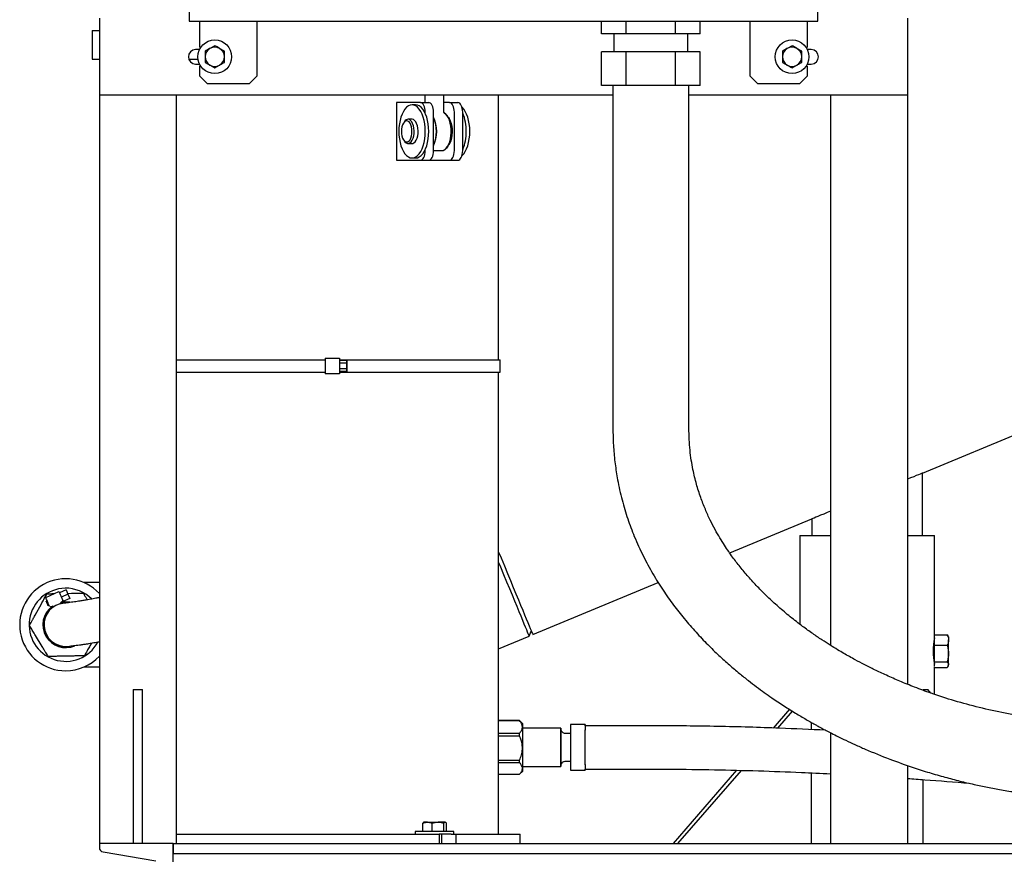
# Model space of a CAD drawing. Units: inches. Extents: x 0.1 to 22.1, y 0.1 to 17.1.
# Drawn here: x 10.7 to 12.3, y 3.8 to 5.2 of the extents above; entities that cross this region are included whole.
import ezdxf

# ---------------------------------------------------------------- set-up
doc = ezdxf.new("R2010")
doc.units = ezdxf.units.IN
doc.header["$MEASUREMENT"] = 0

msp = doc.modelspace()

# ---------------------------------------------------------------- linework, layer by layer
at = {"color": 7, "linetype": 'Continuous', "lineweight": 25}
for p, q in [((10.99430229, 6.70121523), (10.99430229, 5.18809017)), ((12.0155522, 5.18809017), (12.0155522, 6.70121523)), ((10.84867717, 5.19265262), (10.84867717, 5.06765271)), ((10.99430229, 5.18809017), (12.0155522, 5.18809017)), ((11.01117727, 5.18809017), (11.01117727, 5.14621512)), ((11.10492728, 5.09934011), (11.10492728, 5.18809017)), ((11.66410465, 5.1675823), (11.66410465, 5.18809017)), ((11.70420344, 5.1675823), (11.70420344, 5.18809017)), ((11.78440102, 5.1675823), (11.78440102, 5.18809017)), ((11.82449981, 5.1675823), (11.82449981, 5.18809017)), ((11.90492721, 5.18809017), (11.90492721, 5.09934011)), ((11.99867722, 5.14621512), (11.99867722, 5.18809017)), ((12.16117717, 5.19265262), (12.16117717, 5.06765271)), ((10.83702229, 5.17309015), (10.83702229, 5.12621515)), ((10.83702229, 5.17309015), (10.84333358, 5.17309015)), ((10.84333358, 5.17309015), (10.84867717, 5.17309015)), ((11.70420344, 5.1675823), (11.66410465, 5.1675823)), ((11.68414597, 5.1675823), (11.68414597, 5.13805116)), ((11.78440102, 5.1675823), (11.70420344, 5.1675823)), ((11.82449981, 5.1675823), (11.78440102, 5.1675823)), ((11.80445848, 5.13805116), (11.80445848, 5.1675823)), ((11.01145711, 5.1418401), (11.00492729, 5.1418401)), ((11.01117727, 5.14621512), (11.01289706, 5.14449532)), ((11.03617719, 5.1481948), (11.02836464, 5.14368427)), ((11.05180229, 5.13917373), (11.04398974, 5.14368427)), ((11.66410465, 5.0833636), (11.66410465, 5.13805116)), ((11.70420344, 5.13805116), (11.66410465, 5.13805116)), ((11.70420344, 5.0833636), (11.70420344, 5.13805116)), ((11.78440102, 5.13805116), (11.70420344, 5.13805116)), ((11.78440102, 5.0833636), (11.78440102, 5.13805116)), ((11.82449981, 5.13805116), (11.78440102, 5.13805116)), ((11.82449981, 5.0833636), (11.82449981, 5.13805116)), ((11.97367715, 5.1481948), (11.96586475, 5.14368427)), ((11.98930225, 5.13917373), (11.9814897, 5.14368427)), ((11.99695743, 5.14449532), (11.99867722, 5.14621512)), ((12.0049272, 5.1418401), (11.99839724, 5.1418401)), ((10.83702229, 5.12621515), (10.84333358, 5.12621515)), ((10.84333358, 5.12621515), (10.84867717, 5.12621515)), ((10.99387872, 5.12621515), (11.00911839, 5.12621515)), ((11.00492729, 5.1184026), (11.01148673, 5.1184026)), ((11.02055209, 5.12113159), (11.02836464, 5.11662106)), ((11.9580522, 5.12113159), (11.96586475, 5.11662106)), ((11.99836761, 5.1184026), (12.0049272, 5.1184026)), ((11.01280202, 5.11596503), (11.01117727, 5.11434013)), ((11.01117727, 5.11434013), (11.01117727, 5.09934011)), ((11.03617719, 5.11211053), (11.04398974, 5.11662106)), ((11.97367715, 5.11211053), (11.9814897, 5.11662106)), ((11.99867722, 5.11434013), (11.99705232, 5.11596503)), ((11.99867722, 5.09934011), (11.99867722, 5.11434013)), ((11.01117727, 5.09934011), (11.02367723, 5.08684015)), ((11.02367723, 5.08684015), (11.09242732, 5.08684015)), ((11.09242732, 5.08684015), (11.10492728, 5.09934011)), ((11.90492721, 5.09934011), (11.91742717, 5.08684015)), ((11.91742717, 5.08684015), (11.98617726, 5.08684015)), ((11.98617726, 5.08684015), (11.99867722, 5.09934011)), ((11.70420344, 5.0833636), (11.66410465, 5.0833636)), ((11.68258341, 5.0833636), (11.68258341, 4.5496321)), ((11.78440102, 5.0833636), (11.70420344, 5.0833636)), ((11.82449981, 5.0833636), (11.78440102, 5.0833636)), ((11.8060209, 4.5496321), (11.8060209, 5.0833636)), ((11.68258341, 5.06765271), (10.84867717, 5.06765271)), ((10.84867717, 5.06765271), (10.84867717, 3.85277764)), ((10.97367709, 5.06765271), (10.97367709, 3.85277764)), ((11.36999987, 5.05590264), (11.33106751, 5.05590264)), ((11.33106751, 5.05590264), (11.33106751, 4.96215263)), ((11.36999987, 5.05590264), (11.38354658, 5.05590264)), ((11.37706839, 5.06765271), (11.37706839, 5.05590264)), ((11.40831829, 5.03970555), (11.40831829, 5.06765271)), ((11.41741314, 5.05590264), (11.40831829, 5.05590264)), ((11.41741314, 5.05590264), (11.4309597, 5.05590264)), ((11.4971147, 4.63793387), (11.4971147, 5.06765271)), ((12.16117717, 5.06765271), (11.8060209, 5.06765271)), ((12.03617725, 5.06765271), (12.03617725, 4.17457801)), ((12.16117717, 5.06765271), (12.16117717, 4.11141285)), ((11.36221343, 5.05212147), (11.35652385, 5.05212147)), ((11.37778646, 5.03870104), (11.37778646, 5.04027769)), ((11.39133302, 4.97777758), (11.39133302, 5.04027769)), ((11.40864697, 5.03916758), (11.40882576, 5.03902312)), ((11.42519958, 4.97777758), (11.42519958, 5.04027769)), ((11.43874629, 4.97777758), (11.43874629, 5.04027769)), ((11.34438219, 5.0251379), (11.3429308, 5.02309222)), ((11.35652385, 5.02871521), (11.35002146, 5.02871521)), ((11.41581038, 5.03153088), (11.41373962, 5.03444966)), ((11.3429308, 4.9949632), (11.34438219, 4.99291737)), ((11.35002146, 4.98934021), (11.35652385, 4.98934021)), ((12.18545844, 4.45434012), (13.49803826, 4.9980285)), ((11.37778646, 4.97777758), (11.37778646, 4.97935423)), ((11.39133302, 4.97777758), (11.40445763, 4.97777758)), ((11.41373962, 4.98360561), (11.41581038, 4.98652439)), ((11.33106751, 4.96215263), (11.36999987, 4.96215263)), ((11.35652385, 4.96593395), (11.36221343, 4.96593395)), ((11.36999987, 4.96215263), (11.38354658, 4.96215263)), ((11.38354658, 4.96215263), (11.41741314, 4.96215263)), ((11.41741314, 4.96215263), (11.4309597, 4.96215263)), ((11.4309597, 4.96215263), (11.43185128, 4.96215263)), ((11.43185128, 4.96225544), (11.43185128, 4.96215263)), ((10.97367709, 4.63793387), (11.2153135, 4.63793387)), ((11.21532816, 4.64086358), (11.23876581, 4.64086358)), ((11.238762, 4.6371894), (11.23874704, 4.63267879)), ((11.25048082, 4.6371894), (11.238762, 4.6371894)), ((11.23876581, 4.64086358), (11.23877696, 4.64086358)), ((11.23877696, 4.64086358), (11.23877696, 4.6371894)), ((11.23877696, 4.63793387), (11.4994584, 4.63793387)), ((11.25048082, 4.6371894), (11.25046557, 4.63267879)), ((11.25049578, 4.63267879), (11.25048082, 4.6371894)), ((11.4994584, 4.61840264), (11.4994584, 4.63793387)), ((11.21530587, 4.62914482), (11.21530587, 4.62719169)), ((11.23874323, 4.62914482), (11.23874323, 4.62719169)), ((11.23874704, 4.63267879), (11.23874704, 4.62365772)), ((11.25046557, 4.63267879), (11.23874704, 4.63267879)), ((11.23874704, 4.62365772), (11.238762, 4.61914719)), ((11.25046557, 4.62365772), (11.23874704, 4.62365772)), ((11.25046557, 4.63267879), (11.25046557, 4.62365772)), ((11.25046557, 4.62365772), (11.25048082, 4.61914719)), ((11.25048082, 4.61914719), (11.25049578, 4.62365772)), ((11.25049578, 4.62365772), (11.25049578, 4.63267879)), ((10.97367709, 4.61840264), (11.2153135, 4.61840264)), ((11.23876581, 4.61547294), (11.21532816, 4.61547294)), ((11.25048082, 4.61914719), (11.238762, 4.61914719)), ((11.23876581, 4.61547294), (11.23877696, 4.61547294)), ((11.23877696, 4.61914719), (11.23877696, 4.61547294)), ((11.23877696, 4.61840264), (11.4994584, 4.61840264)), ((11.4971147, 3.86840267), (11.4971147, 4.61840264)), ((12.18545844, 4.35277764), (12.18545844, 4.45434012)), ((11.87239883, 4.32466666), (12.00577097, 4.37991117)), ((12.00577097, 4.37991117), (12.00577097, 4.35277764)), ((11.98623974, 4.35277764), (11.98623974, 4.20906679)), ((11.98623974, 4.35277764), (12.03617725, 4.35277764)), ((12.16117717, 4.35277764), (12.20498966, 4.35277764)), ((12.20498966, 4.1919922), (12.20498966, 4.35277764)), ((10.84867717, 4.27652762), (10.82390986, 4.27652762)), ((11.55260363, 4.19220311), (11.75644741, 4.27663798)), ((10.76157754, 4.2524849), (10.78301614, 4.26195594)), ((10.79452465, 4.26490486), (10.7838055, 4.26016934)), ((10.79768176, 4.25775868), (10.78696231, 4.25302316)), ((10.79452465, 4.26490486), (10.79768176, 4.25775868)), ((10.79709217, 4.25909355), (10.8036434, 4.25921477)), ((10.79768176, 4.25775868), (10.80083887, 4.25061243)), ((10.74430187, 4.2234745), (10.75454701, 4.24200268)), ((10.7639453, 4.24712525), (10.76215863, 4.24633597)), ((10.76531574, 4.23918972), (10.76710241, 4.239979)), ((10.76789147, 4.23819247), (10.76631306, 4.2417656)), ((10.76789147, 4.23819247), (10.7704672, 4.23719515)), ((10.77314706, 4.23837903), (10.7704672, 4.23719515)), ((10.77381292, 4.23687198), (10.77314706, 4.23837903)), ((10.78833275, 4.24508771), (10.78565318, 4.24390383)), ((10.78565318, 4.24390383), (10.78649357, 4.24200144)), ((10.78775166, 4.25123656), (10.78933007, 4.24766351)), ((10.80083887, 4.25061243), (10.78833275, 4.24508771)), ((10.78833275, 4.24508771), (10.78933007, 4.24766351)), ((10.75582857, 4.17274147), (10.74490496, 4.19087813)), ((11.4971147, 4.16921887), (11.54682943, 4.18981137)), ((11.54682943, 4.18981137), (11.55021196, 4.19797738)), ((12.20495842, 4.1919922), (12.22561516, 4.1919922)), ((12.20495842, 4.17488432), (12.20495842, 4.1919922)), ((12.22652566, 4.19031208), (12.22561516, 4.1919922)), ((12.22770851, 4.18871512), (12.22676589, 4.19034779)), ((10.83579412, 4.17840706), (10.8334554, 4.17417761)), ((12.20495842, 4.18090264), (12.20401845, 4.18090264)), ((12.20495842, 4.14816981), (12.20495842, 4.17488432)), ((12.20495842, 4.17488432), (12.22561516, 4.17488432)), ((12.22770851, 4.18871512), (12.22770851, 4.18343826)), ((12.22770851, 4.1615271), (12.22770851, 4.18343826)), ((12.22770851, 4.14336646), (12.22770851, 4.1615271)), ((10.80552775, 4.15735719), (10.7843593, 4.15696553)), ((12.20401434, 4.14965266), (12.20495842, 4.14965266)), ((12.20495842, 4.14816981), (12.22561516, 4.14816981)), ((12.20495842, 4.14120021), (12.20495842, 4.14816981)), ((12.22676589, 4.14020751), (12.22770851, 4.14184019)), ((12.22770851, 4.14184019), (12.22770851, 4.14336646)), ((10.82390986, 4.13965268), (10.84867717, 4.13965268)), ((12.20498966, 4.09516069), (12.20498966, 4.14020751)), ((12.20498966, 4.13856311), (12.22561516, 4.13856311)), ((10.90336473, 4.10277766), (10.91898983, 4.10277766)), ((10.90336473, 4.10277766), (10.90336473, 3.85277764)), ((10.91898983, 3.85277764), (10.91898983, 4.10277766)), ((12.18642995, 4.10277766), (12.1942425, 4.10277766)), ((12.18642995, 4.10277766), (12.18776533, 4.1012357)), ((12.18642995, 4.10172563), (12.18642995, 4.10277766)), ((12.19921634, 4.09703426), (12.1942425, 4.10277766)), ((11.96934819, 4.07086321), (11.943067, 4.04051629)), ((11.95066439, 4.04026795), (11.97440886, 4.06768568)), ((11.5311549, 4.05265267), (11.4971147, 4.05265267)), ((11.4971147, 4.05250985), (11.53114816, 4.05250985)), ((11.53586299, 4.04794461), (11.53115505, 4.05265256)), ((11.63742526, 4.04613704), (11.61398776, 4.04613704)), ((12.00479946, 4.0496669), (12.00479946, 4.03795555)), ((11.4971147, 4.03190903), (11.53108362, 4.03190903)), ((11.59836281, 4.04027766), (11.53586285, 4.04027766)), ((11.5359001, 4.04278717), (11.53589702, 4.04366078)), ((11.53590743, 4.04027766), (11.5359001, 4.04278717)), ((11.61393085, 4.03132454), (11.60617536, 4.03132454)), ((11.69900416, 4.0441839), (11.63741397, 4.0441839)), ((12.03617725, 4.03278891), (12.03617725, 3.85277764)), ((11.4971147, 4.0276955), (11.53107922, 4.0276955)), ((11.4971147, 3.98828335), (11.53108128, 3.98828335)), ((11.4971147, 3.98424321), (11.53108597, 3.98424321)), ((11.60617536, 3.98673076), (11.61393085, 3.98673076)), ((11.53115505, 3.96540274), (11.53586299, 3.97011068)), ((11.53582574, 3.97526812), (11.53582882, 3.97439451)), ((11.53586285, 3.97777767), (11.59836281, 3.97777767)), ((11.53590201, 3.97584583), (11.53590743, 3.97777767)), ((11.61398776, 3.97191829), (11.63742526, 3.97191829)), ((11.63741397, 3.97387139), (11.69900416, 3.97387139)), ((11.88363864, 3.97189431), (11.78048052, 3.85277764)), ((11.78829306, 3.85277764), (11.89128385, 3.97170112)), ((12.00479946, 3.9676136), (12.00479946, 3.85277764)), ((12.16117717, 3.97973249), (12.16117717, 3.85277764)), ((11.4971147, 3.96541946), (11.53115256, 3.96541946)), ((11.4971147, 3.96540267), (11.5311549, 3.96540267)), ((12.18642995, 3.85277764), (12.18642995, 3.95677121)), ((11.37516262, 3.88720446), (11.37388165, 3.88608405)), ((11.37388165, 3.87246514), (11.37388165, 3.88608405)), ((11.37548397, 3.88765267), (11.37504881, 3.88740143)), ((11.38154416, 3.88765267), (11.37548397, 3.88765267)), ((11.38154416, 3.88765267), (11.39878888, 3.88765267)), ((11.38920653, 3.87246514), (11.38920653, 3.88608405)), ((11.41029123, 3.88765267), (11.39878888, 3.88765267)), ((11.40837124, 3.87246514), (11.40837124, 3.88608405)), ((11.41060891, 3.88765267), (11.41029123, 3.88765267)), ((11.41104406, 3.88740143), (11.41060891, 3.88765267)), ((11.41221122, 3.87246514), (11.41221122, 3.88608405)), ((11.36179646, 3.87246514), (11.36179646, 3.86840267)), ((11.42429642, 3.87246514), (11.36179646, 3.87246514)), ((11.42429642, 3.86840267), (11.42429642, 3.87246514)), ((10.97367709, 3.86840267), (10.97625165, 3.86840267)), ((10.97625165, 3.86840267), (11.20291767, 3.86840267)), ((11.20291767, 3.86840267), (11.22749549, 3.86840267)), ((11.22749549, 3.86840267), (11.36053617, 3.86840267)), ((11.36053617, 3.86840267), (11.39234413, 3.86840267)), ((11.39234413, 3.86840267), (11.40075038, 3.86840267)), ((11.42007965, 3.86840267), (11.40075038, 3.86840267)), ((11.40075038, 3.86840267), (11.40075038, 3.85277764)), ((11.40476519, 3.85277764), (11.40476519, 3.86840267)), ((11.42007965, 3.86840267), (11.42784366, 3.86840267)), ((11.42784366, 3.86840267), (11.42784366, 3.85277764)), ((11.42784366, 3.86840267), (11.43574626, 3.86840267)), ((11.43574626, 3.86840267), (11.45472749, 3.86840267)), ((11.45472749, 3.86840267), (11.49348826, 3.86840267)), ((11.49348826, 3.86840267), (11.50241399, 3.86840267)), ((11.50241399, 3.86840267), (11.53227088, 3.86840267)), ((11.53227088, 3.85277764), (11.53227088, 3.86840267)), ((10.96867728, 3.85277764), (10.84867717, 3.85277764)), ((10.84867717, 3.85277764), (10.84867717, 3.84665251)), ((10.85494417, 3.83925458), (10.94050998, 3.82499259)), ((10.96867728, 3.47777765), (10.96867728, 3.85277764)), ((10.96867728, 3.85277764), (10.96867728, 3.83652764)), ((10.96867728, 3.85277764), (16.4686771, 3.85277764)), ((10.96867728, 3.83652764), (16.4686771, 3.83652764))]:
    msp.add_line(p, q, dxfattribs=at)
at = {"color": 7, "linetype": 'Continuous', "lineweight": 25, "flags": 128}
for points in [[(11.37778646, 5.04027769), (11.37763686, 5.04332597), (11.37719364, 5.04625707), (11.3764741, 5.04895849), (11.37550582, 5.05132625), (11.3743259, 5.05326942), (11.37297966, 5.05471333), (11.37151903, 5.05560242), (11.36999987, 5.05590264)], [(11.39133302, 5.04027769), (11.39118343, 5.04332597), (11.39074035, 5.04625707), (11.39002081, 5.04895849), (11.38905238, 5.05132625), (11.38787246, 5.05326942), (11.38652637, 5.05471333), (11.38506559, 5.05560242), (11.38354658, 5.05590264)], [(11.42519958, 5.04027769), (11.42504998, 5.04332597), (11.42460691, 5.04625707), (11.42388737, 5.04895849), (11.42291894, 5.05132625), (11.42173902, 5.05326942), (11.42039293, 5.05471333), (11.41893215, 5.05560242), (11.41741314, 5.05590264)], [(11.43874629, 5.04027769), (11.43859669, 5.04332597), (11.43815347, 5.04625707), (11.43743393, 5.04895849), (11.43646565, 5.05132625), (11.43528573, 5.05326942), (11.43393949, 5.05471333), (11.43247886, 5.05560242), (11.4309597, 5.05590264)], [(11.37799898, 5.00902764), (11.37778045, 5.01516058), (11.37712911, 5.02116856), (11.37605831, 5.02692942), (11.3745899, 5.03232595), (11.37275365, 5.03724803), (11.37058712, 5.04159577), (11.36813415, 5.04528043), (11.3654449, 5.04822708), (11.36257408, 5.05037587), (11.35958006, 5.0516828), (11.35652385, 5.05212147), (11.35346765, 5.0516828), (11.35047363, 5.05037587), (11.34760281, 5.04822708), (11.34491356, 5.04528043), (11.34246059, 5.04159577), (11.34029405, 5.03724803), (11.33845781, 5.03232595), (11.3369894, 5.02692942), (11.3359186, 5.02116856), (11.33526726, 5.01516058), (11.33504873, 5.00902764), (11.33526726, 5.00289484), (11.3359186, 4.99688671), (11.3369894, 4.99112586), (11.33845781, 4.98572947), (11.34029405, 4.98080724), (11.34246059, 4.97645951), (11.34491356, 4.97277484), (11.34760281, 4.9698282), (11.35047363, 4.96767955), (11.35346765, 4.96637248), (11.35652385, 4.96593395), (11.35958006, 4.96637248), (11.36257408, 4.96767955), (11.3654449, 4.9698282), (11.36813415, 4.97277484), (11.37058712, 4.97645951), (11.37275365, 4.98080724), (11.3745899, 4.98572947), (11.37605831, 4.99112586), (11.37712911, 4.99688671), (11.37778045, 5.00289484), (11.37799898, 5.00902764)], [(11.38368855, 5.00902764), (11.38347002, 5.01516058), (11.38281868, 5.02116856), (11.38174788, 5.02692942), (11.38027947, 5.03232595), (11.37844323, 5.03724803), (11.37627669, 5.04159577), (11.37382372, 5.04528043), (11.37113447, 5.04822708), (11.36826365, 5.05037587), (11.36526963, 5.0516828), (11.36221343, 5.05212147)], [(11.40445763, 4.97777758), (11.40706284, 4.97821802), (11.40959443, 4.97952671), (11.4119814, 4.9816667), (11.41415629, 4.984578), (11.41605795, 4.98817818), (11.41763255, 4.99236606), (11.41883579, 4.99702355), (11.41963394, 5.00201925), (11.42000441, 5.00721251), (11.41993665, 5.01245696), (11.41943257, 5.0176046), (11.41850652, 5.02251069), (11.41718463, 5.02703677), (11.415504, 5.03105525), (11.41351199, 5.03445304), (11.41126479, 5.03713407), (11.40882576, 5.03902312)], [(11.40870608, 5.03911082), (11.41099449, 5.03753491), (11.41331972, 5.03502122), (11.41539796, 5.03175103), (11.41716909, 5.02781953), (11.41858147, 5.02334111), (11.4195939, 5.01844617), (11.42017704, 5.01327725), (11.42031388, 5.00798441), (11.42000031, 5.00272207), (11.41924571, 4.99764321), (11.41807181, 4.99289566), (11.41651276, 4.98861774), (11.41461418, 4.98493351), (11.41243107, 4.98195064), (11.41002709, 4.9797558), (11.40834132, 4.97876523)], [(11.45033796, 5.00902764), (11.45011942, 5.01516058), (11.44946809, 5.02116856), (11.44839728, 5.02692942), (11.44692887, 5.03232595), (11.44509263, 5.03724803), (11.44292609, 5.04159577), (11.44047312, 5.04528043), (11.43778387, 5.04822708), (11.43761844, 5.04837711)], [(11.34785405, 5.02621516), (11.34594813, 5.02578426), (11.3441377, 5.02451311), (11.34251368, 5.02246537), (11.34115747, 5.01974386), (11.34013712, 5.01648496), (11.33950353, 5.01285222), (11.33928881, 5.00902764), (11.33950353, 5.00520305), (11.34013712, 5.00157031), (11.34115747, 4.99831141), (11.34251368, 4.9955899), (11.3441377, 4.99354231), (11.34594813, 4.99227102), (11.34785405, 4.99184011), (11.34975996, 4.99227102), (11.35157024, 4.99354231), (11.35319426, 4.9955899), (11.35455048, 4.99831141), (11.35557097, 5.00157031), (11.35620442, 5.00520305), (11.35641913, 5.00902764), (11.35620442, 5.01285222), (11.35557097, 5.01648496), (11.35455048, 5.01974386), (11.35319426, 5.02246537), (11.35157024, 5.02451311), (11.34975996, 5.02578426), (11.34785405, 5.02621516)], [(11.34438219, 4.99291737), (11.34496343, 4.99215823), (11.34688884, 4.99037068), (11.34896063, 4.98945549), (11.35108214, 4.98945549), (11.35315408, 4.99037068), (11.3550795, 4.99215823), (11.35676849, 4.99473455), (11.35814186, 4.99797922), (11.35913566, 5.00174059), (11.35970326, 5.00584251), (11.35981809, 5.01009345), (11.3594749, 5.01429467), (11.35868951, 5.01824949), (11.35749903, 5.02177312), (11.35595875, 5.0247007), (11.35414099, 5.02689554), (11.3521305, 5.02825483), (11.35002146, 5.02871521), (11.35002146, 5.02871521)], [(11.35652385, 4.98934021), (11.35758453, 4.98945549), (11.35965647, 4.99037068), (11.36158189, 4.99215823), (11.36327088, 4.99473455), (11.36464425, 4.99797922), (11.36563805, 5.00174059), (11.36620565, 5.00584251), (11.36632049, 5.01009345), (11.36597714, 5.01429467), (11.3651919, 5.01824949), (11.36400142, 5.02177312), (11.36246114, 5.0247007), (11.36064338, 5.02689554), (11.35863289, 5.02825483), (11.35652385, 5.02871521)], [(11.41581038, 5.03153088), (11.41694982, 5.02973717), (11.41864761, 5.02617365), (11.42000119, 5.02205911), (11.42096683, 5.01752555), (11.42151345, 5.01271905), (11.42162374, 5.00779389), (11.42129389, 5.00290833), (11.42053475, 4.99821945), (11.41937053, 4.99387802), (11.41783861, 4.99002338), (11.41598843, 4.98677973), (11.41581038, 4.98652439)], [(11.36221343, 4.96593395), (11.36526963, 4.96637248), (11.36826365, 4.96767955), (11.37113447, 4.9698282), (11.37382372, 4.97277484), (11.37627669, 4.97645951), (11.37844323, 4.98080724), (11.38027947, 4.98572947), (11.38174788, 4.99112586), (11.38281868, 4.99688671), (11.38347002, 5.00289484), (11.38368855, 5.00902764)], [(11.43761844, 4.9696783), (11.43778387, 4.9698282), (11.44047312, 4.97277484), (11.44292609, 4.97645951), (11.44509263, 4.98080724), (11.44692887, 4.98572947), (11.44839728, 4.99112586), (11.44946809, 4.99688671), (11.45011942, 5.00289484), (11.45033796, 5.00902764)], [(11.36999987, 4.96215263), (11.37151903, 4.96245285), (11.37297966, 4.96334208), (11.3743259, 4.964786), (11.37550582, 4.96672916), (11.3764741, 4.96909692), (11.37719364, 4.9717982), (11.37763686, 4.9747293), (11.37778646, 4.97777758)], [(11.38354658, 4.96215263), (11.38506559, 4.96245285), (11.38652637, 4.96334208), (11.38787246, 4.964786), (11.38905238, 4.96672916), (11.39002081, 4.96909692), (11.39074035, 4.9717982), (11.39118343, 4.9747293), (11.39133302, 4.97777758)], [(11.41741314, 4.96215263), (11.41893215, 4.96245285), (11.42039293, 4.96334208), (11.42173902, 4.964786), (11.42291894, 4.96672916), (11.42388737, 4.96909692), (11.42460691, 4.9717982), (11.42504998, 4.9747293), (11.42519958, 4.97777758)], [(11.4309597, 4.96215263), (11.43247886, 4.96245285), (11.43393949, 4.96334208), (11.43528573, 4.964786), (11.43646565, 4.96672916), (11.43743393, 4.96909692), (11.43815347, 4.9717982), (11.43859669, 4.9747293), (11.43874629, 4.97777758)], [(12.18545844, 4.45434012), (12.18505159, 4.45417161), (12.18383486, 4.45366766), (12.18181909, 4.4528327), (12.17902278, 4.45167441), (12.17547099, 4.45020322), (12.171196, 4.44843246), (12.16623667, 4.4463782), (12.16117717, 4.4442825)], [(12.03617725, 4.3925058), (12.03059167, 4.39019224), (12.02499273, 4.3878731), (12.02003325, 4.38581884), (12.01575841, 4.38404808), (12.01220662, 4.38257688), (12.00941031, 4.38141859), (12.00739455, 4.3805837), (12.00617781, 4.38007969), (12.00577097, 4.37991117)], [(11.4971147, 4.32616535), (11.50102874, 4.31671587), (11.50639111, 4.30377012), (11.51149285, 4.29145357), (11.5163259, 4.27978534), (11.52088307, 4.26878341), (11.52515718, 4.25846465), (11.52914178, 4.24884512), (11.5328307, 4.23993947), (11.53621807, 4.23176158), (11.53929877, 4.22432398), (11.5420681, 4.21763818), (11.5445218, 4.21171446), (11.54665607, 4.20656197), (11.54846753, 4.20218864), (11.54995354, 4.19860129), (11.5511116, 4.19580534), (11.55194012, 4.19380513), (11.55243775, 4.19260379), (11.55260363, 4.19220311)], [(11.54682943, 4.18981137), (11.5466634, 4.19021198), (11.54616592, 4.19141339), (11.5453374, 4.19341353), (11.54417919, 4.19620948), (11.54269333, 4.1997969), (11.54088172, 4.20417023), (11.5387476, 4.20932272), (11.5362939, 4.21524645), (11.53352457, 4.22193224), (11.53044372, 4.22936984), (11.52705635, 4.23754773), (11.52336758, 4.24645331), (11.51938298, 4.25607291), (11.51510887, 4.26639168), (11.5105517, 4.2773936), (11.5057185, 4.28906183), (11.50061691, 4.30137831), (11.4971147, 4.30983333)], [(10.78301614, 4.26195594), (10.78310708, 4.26174995), (10.78337665, 4.26113997), (10.7838143, 4.26014939), (10.78440301, 4.25881628), (10.78512079, 4.25719197), (10.78593947, 4.25533871), (10.78682767, 4.25332786), (10.78775166, 4.25123656)], [(10.76631306, 4.2417656), (10.76538907, 4.24385682), (10.76450087, 4.24586767), (10.76368218, 4.24772093), (10.7629644, 4.24934525), (10.76237569, 4.25067836), (10.76193804, 4.25166893), (10.76166847, 4.25227891), (10.76157754, 4.2524849)], [(10.76373733, 4.24276285), (10.76313307, 4.24413021), (10.76262091, 4.24528945), (10.76227889, 4.24606398), (10.76215863, 4.24633597)], [(10.76531574, 4.23918972), (10.76519547, 4.23946171), (10.76485345, 4.24023632), (10.76434129, 4.24139549), (10.76373733, 4.24276285)], [(10.78611782, 4.24285195), (10.79173479, 4.24366256), (10.79430407, 4.2437334)], [(11.53114816, 4.05250985), (11.53114933, 4.05255374), (11.5311505, 4.0525896), (11.53115153, 4.05261743), (11.5311527, 4.05263723), (11.53115388, 4.05264896), (11.53115505, 4.05265263), (11.53115505, 4.05265256)], [(11.53589702, 4.04366078), (11.53588822, 4.04564238), (11.53587913, 4.04702557), (11.53586959, 4.04778775), (11.53586006, 4.04791645), (11.53585053, 4.04740961), (11.53584129, 4.04627549), (11.53583234, 4.0445326), (11.53582383, 4.04220946)], [(11.63744799, 4.0441839), (11.63744418, 4.04481078), (11.63743333, 4.04589229), (11.63742247, 4.04610976), (11.63741162, 4.04545805), (11.63740106, 4.0439525), (11.63739123, 4.04162837), (11.63738199, 4.03854012), (11.63737393, 4.03476016), (11.63736689, 4.03037704), (11.63736132, 4.02549354), (11.63735721, 4.02022413), (11.63735472, 4.01469229), (11.63735398, 4.00902765), (11.63735472, 4.00336304), (11.63735721, 3.99783117), (11.63736132, 3.99256176), (11.63736689, 3.98767825), (11.63737393, 3.98329517), (11.63738199, 3.97951517), (11.63739123, 3.97642692), (11.63740106, 3.97410279), (11.63741162, 3.97259724), (11.63742247, 3.97194554), (11.63743333, 3.972163), (11.63744418, 3.97324451), (11.63744799, 3.97387139)], [(11.53107922, 4.0276955), (11.53107966, 4.02823559), (11.53108025, 4.02877205), (11.53108069, 4.02930478), (11.53108128, 4.02983369), (11.53108186, 4.03035868), (11.53108245, 4.03087963), (11.53108304, 4.03139644), (11.53108362, 4.03190903)], [(11.59832174, 3.98622817), (11.59831499, 3.99016793), (11.59830957, 3.99465026), (11.59830561, 3.9995462), (11.59830341, 4.00471489), (11.59830282, 4.0100077), (11.59830399, 4.01527228), (11.59830693, 4.02035719), (11.59831133, 4.02511621), (11.59831734, 4.02941236), (11.59832453, 4.0331221), (11.59833289, 4.03613867), (11.59834213, 4.03837535), (11.59835195, 4.03976771), (11.59836207, 4.04027572), (11.59837234, 4.03988482), (11.59838217, 4.0386062), (11.59838437, 4.0381809)], [(11.59836398, 4.03913104), (11.5983719, 4.03875851), (11.59837791, 4.03808752)], [(11.63743655, 4.0441839), (11.6374323, 4.0444842), (11.6374213, 4.04461502), (11.63741059, 4.04384368), (11.63740018, 4.04218977), (11.63739035, 4.03969522), (11.63738141, 4.03642327), (11.63737363, 4.03245683), (11.63736718, 4.02789646), (11.6373622, 4.02285775), (11.63735868, 4.01746847), (11.63735692, 4.01186525), (11.63735692, 4.00619005), (11.63735868, 4.00058682), (11.6373622, 3.99519754), (11.63736718, 3.99015887), (11.63737363, 3.98559847), (11.63738141, 3.98163206), (11.63739035, 3.97836008), (11.63740018, 3.97586552), (11.63741059, 3.97421162), (11.6374213, 3.97344027), (11.6374323, 3.9735711), (11.63743655, 3.97387139)], [(11.53108597, 3.98424321), (11.53108538, 3.98473318), (11.5310848, 3.98522766), (11.53108406, 3.98572651), (11.53108348, 3.98622964), (11.53108289, 3.98673699), (11.5310823, 3.98724845), (11.53108172, 3.98776394), (11.53108128, 3.98828335)], [(11.59838583, 3.98017696), (11.5983785, 3.97887516), (11.59836853, 3.97792151), (11.59835841, 3.97786277), (11.59834829, 3.97870056), (11.59833875, 3.98041078), (11.59832981, 3.98294431), (11.59832174, 3.98622817)], [(11.53582882, 3.97439451), (11.53583762, 3.97241292), (11.53584671, 3.97102976), (11.53585625, 3.97026758), (11.53586578, 3.97013884), (11.53587531, 3.97064568), (11.53588455, 3.97177984), (11.5358935, 3.9735227), (11.53590201, 3.97584583)], [(11.53115505, 3.96540274), (11.5311549, 3.96540267), (11.53115373, 3.96540703), (11.53115256, 3.96541946)]]:
    msp.add_lwpolyline(points, dxfattribs=at)
at = {"color": 7, "linetype": 'Continuous', "lineweight": 25}
for centre in [(11.03617719, 5.13015265), (11.97367719, 5.13015265)]:
    msp.add_circle(centre, 0.02734375, dxfattribs=at)
for centre, radius, start, end in [((11.00492719, 5.1301214), 0.01171875, 90, 270), ((11.03617719, 5.13015265), 0.015625, 120, 180), ((11.03617719, 5.13015265), 0.015625, 60, 120), ((11.03617719, 5.13015265), 0.015625, 360, 60), ((11.97367719, 5.13015265), 0.015625, 120, 180), ((11.97367719, 5.13015265), 0.015625, 60, 120), ((11.97367719, 5.13015265), 0.015625, 360, 60), ((12.00492719, 5.1301214), 0.01171875, 270, 90), ((11.03617719, 5.13015265), 0.015625, 180, 240), ((11.03617719, 5.13015265), 0.015625, 300, 360), ((11.97367719, 5.13015265), 0.015625, 180, 240), ((11.97367719, 5.13015265), 0.015625, 300, 360), ((11.03617719, 5.13015265), 0.015625, 240, 300), ((11.97367719, 5.13015265), 0.015625, 240, 300), ((11.37484512, 5.01056732), 0.06982024, 358.73640718, 23.76242193), ((11.35069704, 5.0214167), 0.00732971, 95.28846679, 149.49004665), ((11.34360787, 5.00902764), 0.0530884, 334.02367662, 25.97632338), ((11.34280875, 5.00902764), 0.05339658, 335.33353352, 24.66646648), ((11.37484484, 5.00748801), 0.06982052, 336.23762903, 1.26354185), ((12.72621078, 4.63212996), 1.51090786, 179.66880711, 180.11320078), ((12.74964027, 4.63209216), 1.51089992, 179.66737178, 180.11176781), ((12.72624746, 4.62420662), 1.51094454, 179.88680461, 180.33118749), ((12.74967559, 4.62424442), 1.51093523, 179.88823739, 180.33262303), ((10.79400126, 4.20809015), 0.0746875, 42.94040843, 270), ((10.79400126, 4.20809015), 0.059375, 91.05985255, 331.73661101), ((10.79400126, 4.20809015), 0.059375, 44.93033998, 91.05985255), ((10.79400126, 4.20809015), 0.03710938, 127.00811494, 293.46340225), ((10.79400126, 4.20809015), 0.03515625, 105.21677155, 285.19876295), ((10.79400126, 4.20809015), 0.03710937, 79.27829994, 100.66101273), ((10.79400126, 4.20809015), 0.03564453, 124.89129303, 285.89267282), ((12.31324436, 4.16527941), 0.11036568, 168.77573759, 191.07820147), ((10.79400126, 4.20809015), 0.0746875, 270, 317.05959157), ((18.73321198, 4.00902767), 7.11932094, 179.7013451, 180.2986549), ((24.00775968, 4.01211011), 12.47197216, 179.861724569, 180.018930371), ((18.95220557, 4.00764879), 7.35391118, 179.754705983, 180.160408826), ((23.13256158, 4.00493553), 11.59677379, 179.984911811, 180.146576895), ((12.91523241, 3.98812723), 1.31690963, 180.04641755, 180.36674943), ((11.55004234, 3.98014046), 0.04833647, 358.55282834, 359.95086474), ((10.85617719, 3.84665252), 0.0075, 180, 260.537)]:
    msp.add_arc(centre, radius, start, end, dxfattribs=at)
for points, knots in [([(11.02836464, 5.14368427), (11.02817947, 5.14357735), (11.02554132, 5.1420541), (11.02295597, 5.14056153), (11.02055209, 5.13917373)], [0, 0, 0, 0, 0.0701923342, 1, 1, 1, 1]), ([(11.02055209, 5.13917373), (11.02055209, 5.13688821), (11.02055209, 5.13391285), (11.02055209, 5.13086038), (11.02055209, 5.13015266)], [0, 0, 0, 0, 0.76814811771, 1, 1, 1, 1]), ([(11.04398974, 5.14368427), (11.04380447, 5.14379124), (11.04116627, 5.1453144), (11.03858095, 5.14680701), (11.03617719, 5.1481948)], [0, 0, 0, 0, 0.0702281328, 1, 1, 1, 1]), ([(11.05180229, 5.13015266), (11.05180229, 5.13086038), (11.05180229, 5.13391285), (11.05180229, 5.13688821), (11.05180229, 5.13917373)], [0, 0, 0, 0, 0.23185188229, 1, 1, 1, 1]), ([(11.96586475, 5.14368427), (11.96567947, 5.14357735), (11.96304096, 5.14205473), (11.96045581, 5.14056181), (11.9580522, 5.13917373)], [0, 0, 0, 0, 0.07022011489, 1, 1, 1, 1]), ([(11.9580522, 5.13917373), (11.9580522, 5.13688821), (11.9580522, 5.13391285), (11.9580522, 5.13086038), (11.9580522, 5.13015266)], [0, 0, 0, 0, 0.76814811771, 1, 1, 1, 1]), ([(11.9814897, 5.14368427), (11.98130447, 5.14379124), (11.97866645, 5.14531471), (11.97608104, 5.14680715), (11.97367715, 5.1481948)], [0, 0, 0, 0, 0.0702142435, 1, 1, 1, 1]), ([(11.98930225, 5.13015266), (11.98930225, 5.13086038), (11.98930225, 5.13391285), (11.98930225, 5.13688821), (11.98930225, 5.13917373)], [0, 0, 0, 0, 0.23185188229, 1, 1, 1, 1]), ([(11.02055209, 5.13015266), (11.02055209, 5.12774292), (11.02055209, 5.12468873), (11.02055209, 5.12175138), (11.02055209, 5.12113159)], [0, 0, 0, 0, 0.78899956957, 1, 1, 1, 1]), ([(11.04398974, 5.11662106), (11.04417492, 5.11672798), (11.04681307, 5.11825123), (11.04939842, 5.11974379), (11.05180229, 5.12113159)], [0, 0, 0, 0, 0.0701923342, 1, 1, 1, 1]), ([(11.05180229, 5.12113159), (11.05180229, 5.12175138), (11.05180229, 5.12468873), (11.05180229, 5.12774292), (11.05180229, 5.13015266)], [0, 0, 0, 0, 0.21100043043, 1, 1, 1, 1]), ([(11.9580522, 5.13015266), (11.9580522, 5.12774292), (11.9580522, 5.12468873), (11.9580522, 5.12175138), (11.9580522, 5.12113159)], [0, 0, 0, 0, 0.78899956957, 1, 1, 1, 1]), ([(11.9814897, 5.11662106), (11.98167493, 5.11672798), (11.98431326, 5.11825091), (11.9868985, 5.11974365), (11.98930225, 5.12113159)], [0, 0, 0, 0, 0.0702062241, 1, 1, 1, 1]), ([(11.98930225, 5.12113159), (11.98930225, 5.12175138), (11.98930225, 5.12468873), (11.98930225, 5.12774292), (11.98930225, 5.13015266)], [0, 0, 0, 0, 0.21100043043, 1, 1, 1, 1]), ([(11.02836464, 5.11662106), (11.02854992, 5.11651409), (11.03118812, 5.11499093), (11.03377344, 5.11349831), (11.03617719, 5.11211053)], [0, 0, 0, 0, 0.0702281328, 1, 1, 1, 1]), ([(11.96586475, 5.11662106), (11.96604997, 5.11651409), (11.96868796, 5.11499063), (11.97127332, 5.11349818), (11.97367715, 5.11211053)], [0, 0, 0, 0, 0.07021520668, 1, 1, 1, 1]), ([(11.40865973, 5.03918562), (11.40860553, 5.03921858), (11.40850401, 5.03928032), (11.40840308, 5.03941433), (11.40834642, 5.03954247), (11.40832276, 5.03964035), (11.40832121, 5.0396923), (11.40832079, 5.03970628)], [0, 0, 0, 0, 0.28975576359, 0.54279831664, 0.75661803892, 0.93451377034, 1, 1, 1, 1]), ([(11.68258341, 4.5496321), (11.68258541, 4.54093036), (11.68258951, 4.52314629), (11.6834918, 4.49631227), (11.68602932, 4.46956206), (11.69045133, 4.44095995), (11.69710671, 4.41111346), (11.70629774, 4.38044151), (11.71770919, 4.35001304), (11.73133811, 4.32010582), (11.747098, 4.29100674), (11.76370826, 4.2644426), (11.7808054, 4.24025008), (11.79871538, 4.21746518), (11.8172093, 4.19615318), (11.83603465, 4.17636069), (11.85417368, 4.15876738), (11.87140512, 4.14320816), (11.88746147, 4.12960218), (11.90219789, 4.11779173), (11.91570499, 4.10748051), (11.92837283, 4.09822201), (11.94313792, 4.08785874), (11.95996215, 4.07664173), (11.9785891, 4.06494977), (11.99320874, 4.05626808), (12.00364854, 4.05030046), (12.00964839, 4.04694168), (12.01410782, 4.0444841), (12.01803979, 4.04234044), (12.02283133, 4.03975836), (12.02950236, 4.0362241), (12.03820301, 4.03172075), (12.04889092, 4.02634794), (12.06160274, 4.0201795), (12.07633832, 4.0133213), (12.09995979, 4.00284631), (12.1313337, 3.99011048), (12.16617064, 3.97765668), (12.1961757, 3.9680751), (12.22151256, 3.96073722), (12.24570651, 3.95440466), (12.26873216, 3.9489812), (12.29123081, 3.94423769), (12.3141135, 3.9399739), (12.33918987, 3.93595219), (12.36688115, 3.93232716), (12.39713073, 3.92939106), (12.42951032, 3.9273936), (12.46363162, 3.92661304), (12.49569395, 3.92717784), (12.52539891, 3.92874829), (12.55210036, 3.93095899), (12.57811984, 3.9338818), (12.602418, 3.93727718), (12.62422714, 3.94085469), (12.64361203, 3.94444502), (12.66064708, 3.94791067), (12.67550907, 3.95116726), (12.68829691, 3.95413935), (12.69908035, 3.9567654), (12.70859211, 3.95916855), (12.71767123, 3.96153608), (12.72726135, 3.96411631), (12.73784435, 3.96705672), (12.74973578, 3.97047556), (12.76542684, 3.97515507), (12.78541521, 3.98140558), (12.81016912, 3.9895965), (12.83789497, 3.99930306), (12.86807669, 4.01046056), (12.89952476, 4.02267784), (12.93107956, 4.03546309), (12.97044454, 4.05196013), (13.01719995, 4.07229049), (13.07102421, 4.09630935), (13.12459031, 4.12037337), (13.1781993, 4.14420516), (13.23267055, 4.16773171), (13.28772192, 4.19034429), (13.34401434, 4.21203807), (13.39980975, 4.23213412), (13.45494629, 4.25061557), (13.50904551, 4.26742374), (13.56308548, 4.28284738), (13.61626281, 4.29665944), (13.66797366, 4.30875703), (13.71811639, 4.31919053), (13.76727887, 4.32814292), (13.8165409, 4.33579933), (13.86705799, 4.34221244), (13.90735605, 4.34607891), (13.93686778, 4.34824675), (13.95513963, 4.34937279), (13.97380015, 4.35029363), (13.99294318, 4.35099023), (14.01264073, 4.35144117), (14.03306609, 4.35160659), (14.04694431, 4.35160606), (14.05405389, 4.35160578)], [0, 0, 0, 0, 0.0091756568, 0.0187526469, 0.0282809475, 0.0374844418, 0.0492951436, 0.0606244439, 0.071503743, 0.0840035512, 0.0959302237, 0.1072988871, 0.1181151306, 0.1283816019, 0.1392209946, 0.1493520357, 0.1587597927, 0.167429996, 0.175347683, 0.1823780803, 0.188657705, 0.1944602762, 0.2000418645, 0.2089995715, 0.2172989332, 0.2249283224, 0.2282684254, 0.2309392306, 0.2327316396, 0.2340484434, 0.2360250536, 0.2389180094, 0.2426326797, 0.2471708968, 0.2525343557, 0.2587241123, 0.2656900791, 0.2819888705, 0.2973277574, 0.3078655228, 0.3178752932, 0.3273533128, 0.3362981507, 0.3447341218, 0.3534098805, 0.3626679837, 0.3734978413, 0.3849704084, 0.3970376923, 0.4096498314, 0.4227878735, 0.4324677826, 0.4424081236, 0.4522115651, 0.4611387952, 0.4691971712, 0.4762856378, 0.4825706694, 0.488064768, 0.4927775501, 0.4967888541, 0.5000774014, 0.5033985233, 0.5069422822, 0.5108177578, 0.5152697424, 0.5203047745, 0.5284843783, 0.5378354424, 0.5483509772, 0.5600247155, 0.5723200969, 0.5844431176, 0.5963908615, 0.6178499877, 0.638742419, 0.6590747629, 0.6802415605, 0.7010353382, 0.7220531928, 0.7433999532, 0.7650547099, 0.7849730445, 0.8050786966, 0.8251165309, 0.8445250837, 0.8632640102, 0.8813221481, 0.8986932357, 0.916078762, 0.9339764828, 0.9524392701, 0.9587766219, 0.965181584, 0.9717408615, 0.978472506, 0.9853730787, 0.9925068678, 1, 1, 1, 1]), ([(14.05405389, 4.47504328), (14.0470997, 4.47504318), (14.03380652, 4.47504298), (14.01482908, 4.47490849), (13.99705532, 4.47457236), (13.97951074, 4.47404401), (13.95910159, 4.47319762), (13.93527544, 4.47188126), (13.90777377, 4.46991638), (13.87763874, 4.46725514), (13.84481355, 4.46376116), (13.80983521, 4.45936284), (13.774216, 4.45419566), (13.73876105, 4.4483873), (13.68954517, 4.43943586), (13.62724428, 4.42635664), (13.55271454, 4.40803252), (13.48022173, 4.38778062), (13.40874642, 4.36554909), (13.33772744, 4.34126629), (13.26693828, 4.3149144), (13.19708, 4.28678635), (13.12778816, 4.25695815), (13.06454157, 4.22873077), (13.00651682, 4.20265912), (12.95357774, 4.17915719), (12.90926829, 4.16008838), (12.87387084, 4.14544267), (12.84773062, 4.13496224), (12.82184706, 4.12497277), (12.79705329, 4.1158189), (12.77480601, 4.10798876), (12.75527833, 4.10143332), (12.73832813, 4.09599465), (12.7231836, 4.0913476), (12.70984342, 4.08742778), (12.6979407, 4.08407016), (12.68647372, 4.08096024), (12.67436692, 4.07781502), (12.66045137, 4.07438183), (12.64437646, 4.0706678), (12.62584497, 4.06673729), (12.60517578, 4.06281166), (12.58295756, 4.05915443), (12.55983194, 4.05598513), (12.53328663, 4.05311512), (12.50318659, 4.05093844), (12.46934779, 4.04996925), (12.43468765, 4.05054499), (12.3992128, 4.05287257), (12.36055615, 4.05732834), (12.31998585, 4.06406834), (12.2779795, 4.07331368), (12.237861, 4.0842275), (12.20295596, 4.09549659), (12.17339464, 4.1063415), (12.14921086, 4.11609515), (12.1275421, 4.12558507), (12.10837868, 4.13460317), (12.09154062, 4.14303905), (12.07796541, 4.15022335), (12.06691593, 4.15632274), (12.05736657, 4.16176827), (12.04698909, 4.16789106), (12.0351317, 4.17516705), (12.02162507, 4.18384634), (12.00660245, 4.19402634), (11.98939329, 4.20641561), (11.97076275, 4.22084266), (11.95172856, 4.23687188), (11.93393821, 4.25319553), (11.91765164, 4.26949139), (11.90282033, 4.28568954), (11.88938711, 4.30172339), (11.87884557, 4.31550198), (11.87049312, 4.32726627), (11.86357424, 4.33760483), (11.85618577, 4.34944378), (11.84837838, 4.36306248), (11.84038174, 4.37852705), (11.83245992, 4.3959109), (11.82491351, 4.41529907), (11.81807477, 4.43679261), (11.81316873, 4.45705645), (11.80988138, 4.47554518), (11.80780227, 4.49181106), (11.80648013, 4.50937781), (11.80601896, 4.5287603), (11.80602023, 4.54239708), (11.8060209, 4.5496321)], [0, 0, 0, 0, 0.0078353429, 0.0149775301, 0.0213822274, 0.02786487, 0.0347552403, 0.0444000993, 0.0547568508, 0.0658329494, 0.0785068707, 0.0919837121, 0.105603417, 0.1191265093, 0.1325475089, 0.1621065546, 0.1910650599, 0.2193601524, 0.2473091064, 0.2758525588, 0.3044231967, 0.3329484214, 0.3612515773, 0.3899829995, 0.411562242, 0.4335426627, 0.4559002135, 0.466565855, 0.4773103712, 0.4881237059, 0.4983629649, 0.5076557594, 0.5152544619, 0.522102241, 0.5282067796, 0.5335739722, 0.538208171, 0.5425552371, 0.5473822837, 0.5527719632, 0.5592755425, 0.5666805402, 0.5749940633, 0.5840343299, 0.5932762314, 0.6027041078, 0.6158929648, 0.6295165846, 0.6436404431, 0.6582464365, 0.6728623156, 0.6909143865, 0.7085771053, 0.7257175192, 0.7422271654, 0.7540016847, 0.7648284733, 0.7746346969, 0.7834135275, 0.7911655539, 0.7980543458, 0.8025111912, 0.8068541099, 0.8117147743, 0.8174772859, 0.8241226234, 0.8316262236, 0.839956948, 0.8503483503, 0.8607045772, 0.8705560266, 0.8799106471, 0.8887809361, 0.8971823857, 0.9051318213, 0.9095756772, 0.9144024848, 0.9199062296, 0.9260622637, 0.9328478855, 0.9402444115, 0.948241377, 0.9568444615, 0.9660879997, 0.9719733536, 0.9781415843, 0.9846313478, 0.9918461371, 1, 1, 1, 1]), ([(10.75454701, 4.24200268), (10.7558158, 4.24429743), (10.75773727, 4.24777261), (10.76027692, 4.25236502), (10.76212926, 4.25571469), (10.7631634, 4.25758537), (10.76365519, 4.25847499)], [0, 0, 0, 0, 0.4013807599, 0.6078531427, 0.8135116963, 1, 1, 1, 1]), ([(10.76365519, 4.25847499), (10.76477676, 4.25849575), (10.76717098, 4.25854005), (10.77136548, 4.25861757), (10.77425233, 4.25867101), (10.7756386, 4.25869668)], [0, 0, 0, 0, 0.3141673832, 0.6706613362, 1, 1, 1, 1]), ([(10.8036434, 4.25921477), (10.80626509, 4.25926325), (10.81023536, 4.25933666), (10.81548226, 4.25943376), (10.8193093, 4.25950457), (10.82144649, 4.25954409), (10.82246286, 4.25956288)], [0, 0, 0, 0, 0.4013798071, 0.6078465033, 0.8135059984, 1, 1, 1, 1]), ([(10.82246286, 4.25956288), (10.82304136, 4.25860222), (10.82427635, 4.25655137), (10.82652413, 4.2528203), (10.82814928, 4.25012087), (10.82901281, 4.24868767), (10.82907511, 4.24858427)], [0, 0, 0, 0, 0.2948061142, 0.6293594026, 0.9732596836, 1, 1, 1, 1]), ([(10.84867717, 4.25218571), (10.84684223, 4.2518256), (10.84169982, 4.25081641), (10.83430289, 4.24947995), (10.82666873, 4.24815653), (10.82113838, 4.2472489), (10.81660346, 4.24653356), (10.81247932, 4.24590565), (10.80786207, 4.24522912), (10.80300341, 4.24454746), (10.79819988, 4.24390409), (10.7937895, 4.24333616), (10.79010032, 4.24286972), (10.78734823, 4.24251195), (10.78568079, 4.24224655), (10.78508986, 4.24209504), (10.78478199, 4.2420161)], [0, 0, 0, 0, 0.043263245, 0.1212445268, 0.1910672717, 0.2532410996, 0.2887506268, 0.3334598178, 0.3870985704, 0.4493953685, 0.5201341073, 0.5991614834, 0.6864140727, 0.7821067009, 0.8864797651, 1, 1, 1, 1]), ([(10.73519368, 4.20700219), (10.73573641, 4.20798374), (10.736895, 4.2100791), (10.73900156, 4.2138886), (10.74149118, 4.21839129), (10.74327275, 4.2216133), (10.74430187, 4.2234745)], [0, 0, 0, 0, 0.2042185283, 0.4359569866, 0.6741787989, 1, 1, 1, 1]), ([(10.74490496, 4.19087813), (10.74355211, 4.19312433), (10.74150333, 4.19652598), (10.73879575, 4.2010214), (10.73682096, 4.20430034), (10.73571814, 4.2061314), (10.73519368, 4.20700219)], [0, 0, 0, 0, 0.4013792853, 0.6078521815, 0.8135081622, 1, 1, 1, 1]), ([(12.22561516, 4.1919922), (12.22620021, 4.190603), (12.22738106, 4.18779906), (12.2275987, 4.18490066), (12.22770851, 4.18343826)], [0, 0, 0, 0, 0.4954486156, 1, 1, 1, 1]), ([(10.80256365, 4.17391391), (10.80255645, 4.17388974), (10.8025387, 4.17383019), (10.80396199, 4.17392159), (10.80677983, 4.17420727), (10.81086073, 4.1746951), (10.81586525, 4.17535648), (10.82150288, 4.17616092), (10.82800595, 4.17714338), (10.83551932, 4.17835165), (10.8426098, 4.17954448), (10.8471676, 4.18037303), (10.84867717, 4.18064745)], [0, 0, 0, 0, 0.0891400198, 0.2196385473, 0.3417138247, 0.4557656115, 0.5618266528, 0.6595740471, 0.7486080587, 0.8529049206, 0.9512813185, 1, 1, 1, 1]), ([(10.8334554, 4.17417761), (10.83218655, 4.1718829), (10.83026501, 4.16840781), (10.82772581, 4.16381521), (10.82587348, 4.16046556), (10.82483912, 4.15859492), (10.82434721, 4.1577053)], [0, 0, 0, 0, 0.40138114, 0.6078465376, 0.813505286, 1, 1, 1, 1]), ([(12.22770851, 4.18343826), (12.227706, 4.1832355), (12.22768696, 4.18170012), (12.22722973, 4.17880491), (12.22615664, 4.17619916), (12.22561516, 4.17488432)], [0, 0, 0, 0, 0.0700920181, 0.5307754194, 1, 1, 1, 1]), ([(12.22561516, 4.17488432), (12.22620021, 4.17271506), (12.22738105, 4.16833675), (12.2275987, 4.1638107), (12.22770851, 4.1615271)], [0, 0, 0, 0, 0.4954559122, 1, 1, 1, 1]), ([(10.76553984, 4.15661742), (10.76496111, 4.15757818), (10.76372568, 4.15962917), (10.76147995, 4.16335834), (10.75882509, 4.16776561), (10.75692572, 4.17091959), (10.75582857, 4.17274147)], [0, 0, 0, 0, 0.2042190692, 0.4359568634, 0.6741844766, 1, 1, 1, 1]), ([(10.82434721, 4.1577053), (10.82322577, 4.15768455), (10.8208318, 4.15764026), (10.81647945, 4.15755981), (10.81133525, 4.15746459), (10.80765417, 4.15739652), (10.80552775, 4.15735719)], [0, 0, 0, 0, 0.2042234524, 0.4359611492, 0.674176241, 1, 1, 1, 1]), ([(12.22770851, 4.1615271), (12.227706, 4.16121049), (12.22768696, 4.15881281), (12.22722977, 4.15429213), (12.22615664, 4.150223), (12.22561516, 4.14816981)], [0, 0, 0, 0, 0.0700908759, 0.5307874392, 1, 1, 1, 1]), ([(10.7843593, 4.15696553), (10.78173761, 4.15691705), (10.77776725, 4.15684363), (10.77252025, 4.15674655), (10.76869316, 4.15667573), (10.76655611, 4.15663621), (10.76553984, 4.15661742)], [0, 0, 0, 0, 0.401379022, 0.6078601511, 0.813519244, 1, 1, 1, 1]), ([(12.22561516, 4.14816981), (12.22645803, 4.14697613), (12.22757635, 4.14539235), (12.22768239, 4.14376684), (12.22770851, 4.14336646)], [0, 0, 0, 0, 0.7536868144, 1, 1, 1, 1]), ([(12.22770851, 4.14336646), (12.22745646, 4.14211312), (12.22712939, 4.14048677), (12.22589766, 4.13892199), (12.22561516, 4.13856311)], [0, 0, 0, 0, 0.7706486492, 1, 1, 1, 1]), ([(11.53582383, 4.04220946), (11.53569146, 4.04347777), (11.53542262, 4.04605359), (11.53357258, 4.04950125), (11.5318756, 4.05160712), (11.53114816, 4.05250985)], [0, 0, 0, 0, 0.3565810896, 0.7241839799, 1, 1, 1, 1]), ([(11.53108362, 4.03190903), (11.53222745, 4.03336382), (11.53455124, 4.03631935), (11.53573886, 4.03986325), (11.53581066, 4.0418458), (11.53582383, 4.04220946)], [0, 0, 0, 0, 0.4418309423, 0.8976159184, 1, 1, 1, 1]), ([(11.60617301, 4.03141224), (11.60581453, 4.03139287), (11.60469746, 4.0313325), (11.60298487, 4.03192118), (11.60129652, 4.03294062), (11.6000854, 4.0341583), (11.59926878, 4.03539981), (11.59877716, 4.03654676), (11.59852525, 4.0374655), (11.59845921, 4.03794589), (11.59843628, 4.03811263)], [0, 0, 0, 0, 0.0952546335, 0.2968301211, 0.4685285678, 0.6189547783, 0.750201063, 0.8619321765, 0.9520762795, 1, 1, 1, 1]), ([(12.02816495, 4.0369447), (12.00327028, 4.03809105), (11.96177725, 4.04000171), (11.90342622, 4.04187665), (11.8529279, 4.04310398), (11.80176704, 4.04389031), (11.75038264, 4.04418688), (11.71605697, 4.04418489), (11.69900416, 4.0441839)], [0, 0, 0, 0, 0.227125527, 0.3785601434, 0.5319293965, 0.6873235534, 0.8446639724, 1, 1, 1, 1]), ([(11.5357882, 4.00798941), (11.53565169, 4.01041587), (11.53537445, 4.01534376), (11.53351333, 4.02193967), (11.53180958, 4.02596845), (11.53107922, 4.0276955)], [0, 0, 0, 0, 0.3565823714, 0.7241807405, 1, 1, 1, 1]), ([(11.53108128, 3.98828335), (11.53222036, 3.99106657), (11.53453451, 3.99672092), (11.5357108, 4.00350092), (11.5357762, 4.00729369), (11.5357882, 4.00798941)], [0, 0, 0, 0, 0.4418271818, 0.8976135487, 1, 1, 1, 1]), ([(11.53582574, 3.97526812), (11.5358067, 3.97551008), (11.53568572, 3.97704772), (11.53463297, 3.9799046), (11.53261535, 3.98261002), (11.53127775, 3.98403841), (11.53108597, 3.98424321)], [0, 0, 0, 0, 0.0780500141, 0.4960047701, 0.927737649, 1, 1, 1, 1]), ([(11.59846107, 3.98013601), (11.59857929, 3.98067634), (11.59880948, 3.98172841), (11.59965819, 3.98335576), (11.60093558, 3.9848497), (11.6027652, 3.98604038), (11.60456408, 3.98669693), (11.60575169, 3.98665724), (11.60617712, 3.98664302)], [0, 0, 0, 0, 0.1514253365, 0.2948378844, 0.4935831328, 0.678559618, 0.8848519619, 1, 1, 1, 1]), ([(11.53115256, 3.96541946), (11.53196019, 3.96633893), (11.53361107, 3.96821841), (11.53534211, 3.97122787), (11.53566542, 3.97333139), (11.53582882, 3.97439451)], [0, 0, 0, 0, 0.3214390623, 0.6570538754, 1, 1, 1, 1]), ([(11.69900416, 3.97387139), (11.72395226, 3.973874), (11.7734449, 3.97387918), (11.84679968, 3.97298477), (11.91843682, 3.97114206), (11.98134373, 3.96886313), (12.02036845, 3.96688607), (12.03617725, 3.96608517)], [0, 0, 0, 0, 0.221839863, 0.4400912188, 0.6523200859, 0.8591558195, 1, 1, 1, 1]), ([(12.16117717, 3.95851887), (12.17048672, 3.95788843), (12.20391822, 3.95562447), (12.23729528, 3.95282852), (12.26137795, 3.95081115)], [0, 0, 0, 0, 0.2784663805, 1, 1, 1, 1]), ([(11.37388165, 3.88608405), (11.37442335, 3.88628474), (11.37691873, 3.88720927), (11.37951303, 3.88745796), (11.38154416, 3.88765267)], [0, 0, 0, 0, 0.2170777516, 1, 1, 1, 1]), ([(11.38154416, 3.88765267), (11.38215772, 3.88763462), (11.38475058, 3.88755835), (11.38727753, 3.88672228), (11.38920653, 3.88608405)], [0, 0, 0, 0, 0.2366330322, 1, 1, 1, 1]), ([(11.38920653, 3.88608405), (11.39076277, 3.88652246), (11.39390375, 3.8874073), (11.39715069, 3.88757039), (11.39878888, 3.88765267)], [0, 0, 0, 0, 0.4954654333, 1, 1, 1, 1]), ([(11.39878888, 3.88765267), (11.39901613, 3.8876511), (11.40225187, 3.88762876), (11.4054229, 3.8868283), (11.40837124, 3.88608405)], [0, 0, 0, 0, 0.0702285181, 1, 1, 1, 1]), ([(11.40837124, 3.88608405), (11.40868308, 3.88652246), (11.40931249, 3.88740732), (11.40996301, 3.88757039), (11.41029123, 3.88765267)], [0, 0, 0, 0, 0.49545448, 1, 1, 1, 1]), ([(11.41029123, 3.88765267), (11.41033677, 3.8876511), (11.41098524, 3.88762876), (11.41162054, 3.8868283), (11.41221122, 3.88608405)], [0, 0, 0, 0, 0.0702219055, 1, 1, 1, 1])]:
    msp.add_open_spline(points, degree=3, knots=knots, dxfattribs=at)

doc.saveas('drawing.dxf')
